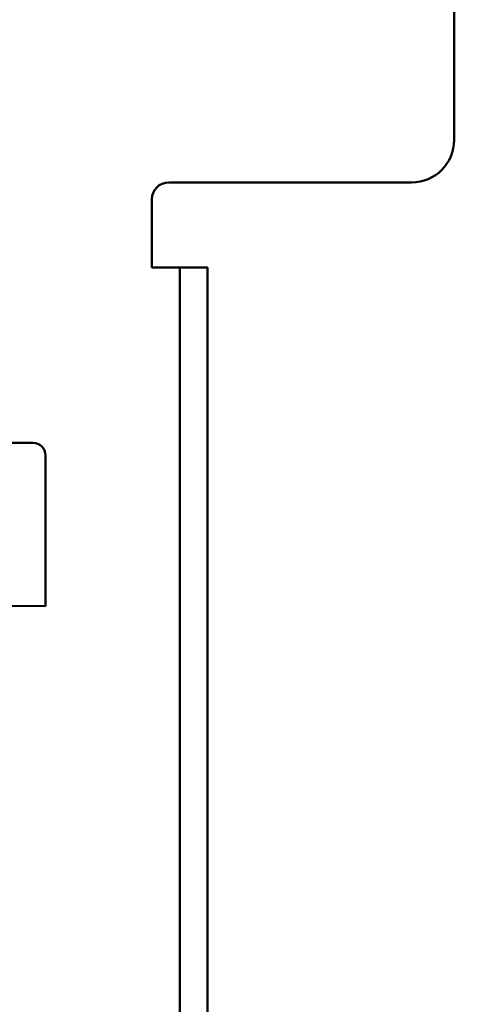
# Model space of a CAD drawing. Units: inches. Extents: x 0.2 to 11.2, y 0 to 14.7.
# Drawn here: x 6.4 to 7.5, y 9.7 to 12 of the extents above; entities that cross this region are included whole.
import ezdxf

# ---------------------------------------------------------------- set-up
doc = ezdxf.new("R2010")
doc.units = ezdxf.units.IN
doc.header["$LTSCALE"] = 1.333333
doc.layers.add('Dimension (ANSI)', color=7, linetype='Continuous', lineweight=25)
doc.layers.add('Visible (ANSI)', color=7, linetype='Continuous', lineweight=50)
doc.styles.add('Note Text (ANSI)', font='tahoma.ttf')
doc.dimstyles.new('Default (ANSI)', dxfattribs={"dimscale": 1.333333, "dimtxt": 0.12, "dimasz": 0.098425, "dimexe": 0.125, "dimexo": 0.0625, "dimgap": 0.031496, "dimtad": 0, "dimtih": 1, "dimtoh": 1, "dimrnd": 1e-08, "dimzin": 4, "dimdsep": 46, "dimtxsty": 'Note Text (ANSI)', "dimcen": 0.09, "dimdle": 0.393701, "dimclrd": 256, "dimclre": 256, "dimclrt": 256, "dimadec": 0, "dimazin": 1, "dimtfac": 1, "dimtofl": 0, "dimtmove": 0, "dimatfit": 3, "dimfxl": 1, "dimtolj": 1, "dimtzin": 4, "dimlwd": -1, "dimlwe": -1, "dimarcsym": 0})

# ---------------------------------------------------------------- blocks, each defined once
blk = doc.blocks.new('*D8')
at = {"layer": 'Defpoints', "color": 0, "transparency": 16777216}
for p in [(7.3591, 12.7156), (8.6978, 12.7156), (5.6532, 3.1769)]:
    blk.add_point(p, dxfattribs=at)
at = {"layer": 'Dimension (ANSI)', "transparency": 16777216}
for p, q in [((7.4424, 12.7156), (8.8644, 12.7156)), ((8.6978, 12.5844), (8.6978, 8.0715)), ((8.6978, 3.3081), (8.6978, 7.821)), ((5.7365, 3.1769), (8.8644, 3.1769))]:
    blk.add_line(p, q, dxfattribs=at)
for points in [[(8.6759, 12.5844), (8.7197, 12.5844), (8.6978, 12.7156)], [(8.6759, 3.3081), (8.7197, 3.3081), (8.6978, 3.1769)]]:
    blk.add_solid(points, dxfattribs=at)
at = {"layer": 'Dimension (ANSI)', "transparency": 16777216, "insert": (8.5052, 8.0295), "char_height": 0.16, "attachment_point": 1, "style": 'Note Text (ANSI)'}
blk.add_mtext('\\A1; \\fTahoma|b0|i0;10"', dxfattribs=at)

msp = doc.modelspace()

# ---------------------------------------------------------------- linework, layer by layer
at = {"layer": 'Visible (ANSI)'}
for p, q in [((7.4591, 11.6956), (7.4591, 12.6156)), ((6.7886, 11.5956), (7.3591, 11.5956)), ((6.7486, 11.5556), (6.7486, 11.3956)), ((6.8141, 11.3956), (6.7486, 11.3956)), ((6.8141, 8.9051), (6.8141, 11.3956)), ((6.8796, 11.3956), (6.8141, 11.3956)), ((6.8796, 11.3956), (6.8796, 8.9051)), ((4.8553, 10.9859), (6.4688, 10.9841)), ((6.4988, 10.9541), (6.4984, 10.6006)), ((4.8249, 10.6024), (6.4984, 10.6006))]:
    msp.add_line(p, q, dxfattribs=at)
for centre, radius, start, end in [((7.3591, 11.6956), 0.1, 270, 0), ((6.7886, 11.5556), 0.04, 90, 180), ((6.4688, 10.9541), 0.03, 359.9364, 89.9364)]:
    msp.add_arc(centre, radius, start, end, dxfattribs=at)

# ---------------------------------------------------------------- dimensions: what is measured, and where the dimension line sits
at = {"layer": 'Dimension (ANSI)'}
dim = msp.add_linear_dim(base=(8.6978, 12.7156), p1=(5.6532, 3.1769), p2=(7.3591, 12.7156), angle=90, text=' \\fTahoma|b0|i0;10"', dimstyle='Default (ANSI)', override={"dimgap": 0.031496, "dimdec": 2, "dimtol": 0, "dimlim": 0, "dimtp": 0, "dimtm": 0, "dimtdec": 2, "dimatfit": 1}, dxfattribs=at)
dim.commit()
dim.dimension.update_dxf_attribs({"geometry": '*D8', "text_midpoint": (8.6978, 7.9463), "dimtype": 160})

doc.saveas('drawing.dxf')
